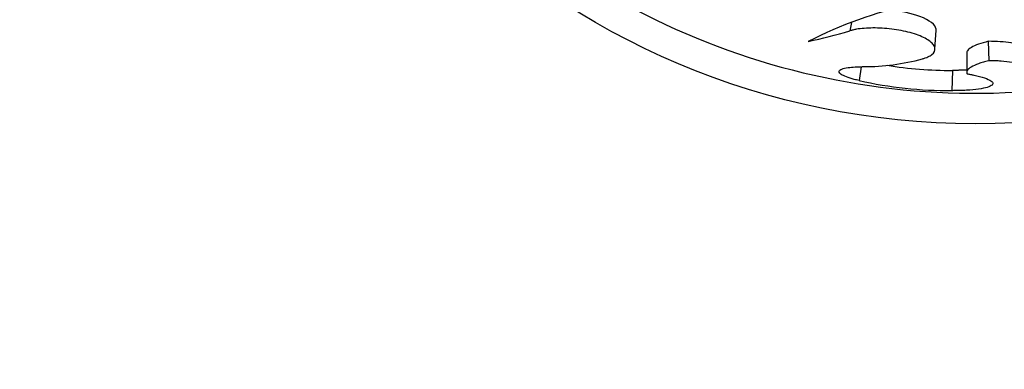
# Model space of a CAD drawing. Units: millimetres. Extents: x 0 to 744, y 0 to 1164.
# Drawn here: x 372 to 411, y 420 to 434 of the extents above; entities that cross this region are included whole.
import ezdxf
from ezdxf import colors
from ezdxf.entities.mleader import LeaderData, LeaderLine
from ezdxf.math import Vec2, Vec3

# ---------------------------------------------------------------- set-up
doc = ezdxf.new("R2010")
doc.units = ezdxf.units.MM
doc.layers.add('DV3_Défaut', color=7, linetype='Continuous')
doc.layers.add('Défaut', color=7, linetype='Continuous')

# ---------------------------------------------------------------- blocks, each defined once
blk = doc.blocks.new('_DOT')
at = {"color": 0}
blk.add_line((0, 0), (-1, 0), dxfattribs=at)
at = {"color": 0, "const_width": 0.333}
blk.add_lwpolyline([(-0.1665, 0, 1), (0.1665, 0, 1)], format="xyb", close=True, dxfattribs=at)
blk = doc.blocks.new('SE2')
at = {"layer": 'DV3_Défaut', "color": 7, "linetype": 'Continuous'}
for p, q in [((404.768, 433.722), (404.706, 433.391)), ((408.057, 432.665), (408.101, 433.417)), ((410.155, 432.979), (410.17, 432.215)), ((409.316, 432.565), (409.307, 431.789)), ((405.16, 431.981), (405.072, 431.434)), ((408.74, 431.836), (408.714, 431.038))]:
    blk.add_line(p, q, dxfattribs=at)
blk.add_circle((409.644, 459.737), 30, dxfattribs=at)
for centre, radius, start, end in [((409.644, 459.737), 28.8, 223.5829, 280.4148), ((410.519, 418.502), 16.274, 102.1019, 117.2237), ((398.631, 453.708), 21.206, 282.0931, 286.6471), ((405.237, 440.995), 9.012, 270.0801, 284.9544), ((408.727, 448.214), 16.379, 261.0218, 270.0462), ((408.696, 447.84), 16.801, 257.5439, 270.063)]:
    blk.add_arc(centre, radius, start, end, dxfattribs=at)
for points, knots in [([(408.101, 433.418), (408.101, 433.429), (408.101, 433.441), (408.081, 433.62), (407.851, 433.81), (407.139, 434.076), (406.729, 434.162), (406.317, 434.203)], [0, 0, 0, 0, 0.037964, 0.037964, 0.56093, 0.56093, 1, 1, 1, 1]), ([(407.562, 432.289), (407.601, 432.301), (407.678, 432.325), (407.818, 432.38), (408.001, 432.494), (408.086, 432.657), (408.016, 432.835), (407.886, 432.97), (407.681, 433.101), (407.41, 433.221), (407.087, 433.324), (406.73, 433.405), (406.356, 433.463), (405.855, 433.508), (405.373, 433.504), (405.011, 433.462), (404.831, 433.424), (404.748, 433.402), (404.706, 433.391)], [0, 0, 0, 0, 0.031339, 0.062606, 0.125211, 0.249762, 0.31232, 0.374873, 0.437421, 0.499967, 0.562517, 0.625073, 0.687634, 0.750199, 0.874801, 0.937402, 0.968663, 1, 1, 1, 1]), ([(410.155, 432.979), (409.875, 432.907), (409.636, 432.826), (409.415, 432.696), (409.362, 432.651), (409.326, 432.593), (409.32, 432.579), (409.316, 432.565)], [0, 0, 0, 0, 0.602524, 0.602524, 0.903785, 0.903785, 1, 1, 1, 1]), ([(411.588, 432.737), (411.571, 432.748), (411.557, 432.757), (411.543, 432.766), (411.533, 432.772), (411.517, 432.781), (411.509, 432.785), (411.467, 432.805), (411.425, 432.822), (411.286, 432.868), (411.177, 432.894), (410.79, 432.959), (410.476, 432.977), (410.155, 432.979)], [0, 0, 0, 0, 0.0625, 0.0625, 0.09375, 0.09375, 0.125, 0.125, 0.25, 0.25, 0.5, 0.5, 1, 1, 1, 1]), ([(410.17, 432.215), (410.133, 432.206), (410.061, 432.187), (409.924, 432.149), (409.707, 432.078), (409.462, 431.969), (409.328, 431.854), (409.3, 431.776), (409.305, 431.732), (409.315, 431.711), (409.32, 431.7)], [0, 0, 0, 0, 0.062596, 0.125151, 0.250293, 0.50003, 0.749699, 0.874839, 0.937395, 1, 1, 1, 1]), ([(411.644, 431.965), (411.63, 431.974), (411.604, 431.993), (411.539, 432.028), (411.392, 432.086), (411.104, 432.155), (410.735, 432.196), (410.456, 432.211), (410.293, 432.214), (410.211, 432.215), (410.17, 432.215)], [0, 0, 0, 0, 0.062645, 0.12523, 0.250433, 0.499979, 0.749568, 0.874774, 0.937359, 1, 1, 1, 1]), ([(405.072, 431.434), (405.008, 431.45), (404.88, 431.482), (404.659, 431.548), (404.442, 431.631), (404.294, 431.725), (404.263, 431.814), (404.368, 431.892), (404.603, 431.945), (404.861, 431.97), (405.075, 431.98), (405.191, 431.982), (405.25, 431.984)], [0, 0, 0, 0, 0.06259, 0.125147, 0.250121, 0.375085, 0.500049, 0.64278, 0.78552, 0.892736, 0.946339, 1, 1, 1, 1]), ([(409.298, 431.85), (409.212, 431.845), (409.121, 431.842), (408.989, 431.838), (408.943, 431.837), (408.875, 431.837), (408.871, 431.837), (408.851, 431.836), (408.839, 431.836), (408.802, 431.836), (408.773, 431.836), (408.74, 431.836)], [0, 0, 0, 0, 0.491717, 0.491717, 0.745859, 0.745859, 0.809394, 0.809394, 0.872929, 0.872929, 1, 1, 1, 1]), ([(409.32, 431.7), (409.365, 431.692), (409.455, 431.676), (409.628, 431.643), (409.894, 431.58), (410.182, 431.484), (410.346, 431.367), (410.33, 431.258), (410.141, 431.165), (409.796, 431.094), (409.394, 431.056), (409.068, 431.043), (408.867, 431.039), (408.765, 431.039), (408.714, 431.038)], [0, 0, 0, 0, 0.031337, 0.062614, 0.125218, 0.250083, 0.374986, 0.499921, 0.624875, 0.749832, 0.874782, 0.937383, 0.968666, 1, 1, 1, 1])]:
    blk.add_open_spline(points, degree=3, knots=knots, dxfattribs=at)

msp = doc.modelspace()

# ---------------------------------------------------------------- block references
at = {"layer": 'Défaut'}
msp.add_blockref('SE2', (0, 0), dxfattribs=at)

# ---------------------------------------------------------------- leaders
at = {"layer": 'Défaut', "color": 7, "linetype": 'Continuous'}
ml = msp.add_multileader_mtext('Standard', dxfattribs=at)
ml.set_content('{\\pxsm0.9;\\fSolid Edge ISO|b1||i0||c0|p34;\\W1.;14/04/2014\\P}', color=256)
ml.set_leader_properties()
ml.set_arrow_properties(name='DOT')
ml.build(insert=Vec2(0, 0))
ml.multileader.update_dxf_attribs({"leader_type": 0, "dogleg_length": 0, "arrow_head_size": 12})
ctx = ml.context
ctx.base_point, ctx.char_height, ctx.arrow_head_size, ctx.landing_gap_size = Vec3(656.602, 1156.973), 12, 12, 4.2
notes = []
notes.append((ctx, [(0, (0, 0, 0), (0, 0), (1, 0), 1, [])]))
ctx.mtext.insert = Vec3(658.602, 1163.093)
for ctx, leaders in notes:
    for number, flags, end, landing, length, lines in leaders:
        leader = LeaderData()
        leader.index, (leader.has_last_leader_line, leader.has_dogleg_vector, leader.attachment_direction) = number, flags
        leader.last_leader_point, leader.dogleg_vector, leader.dogleg_length = Vec3(end), Vec3(landing), length
        for number, points, colour, breaks in lines:
            line = LeaderLine()
            line.index, line.vertices, line.color, line.breaks = number, Vec3.list(points), colors.encode_raw_color(colour), breaks
            leader.lines.append(line)
        ctx.leaders.append(leader)

doc.saveas('drawing.dxf')
